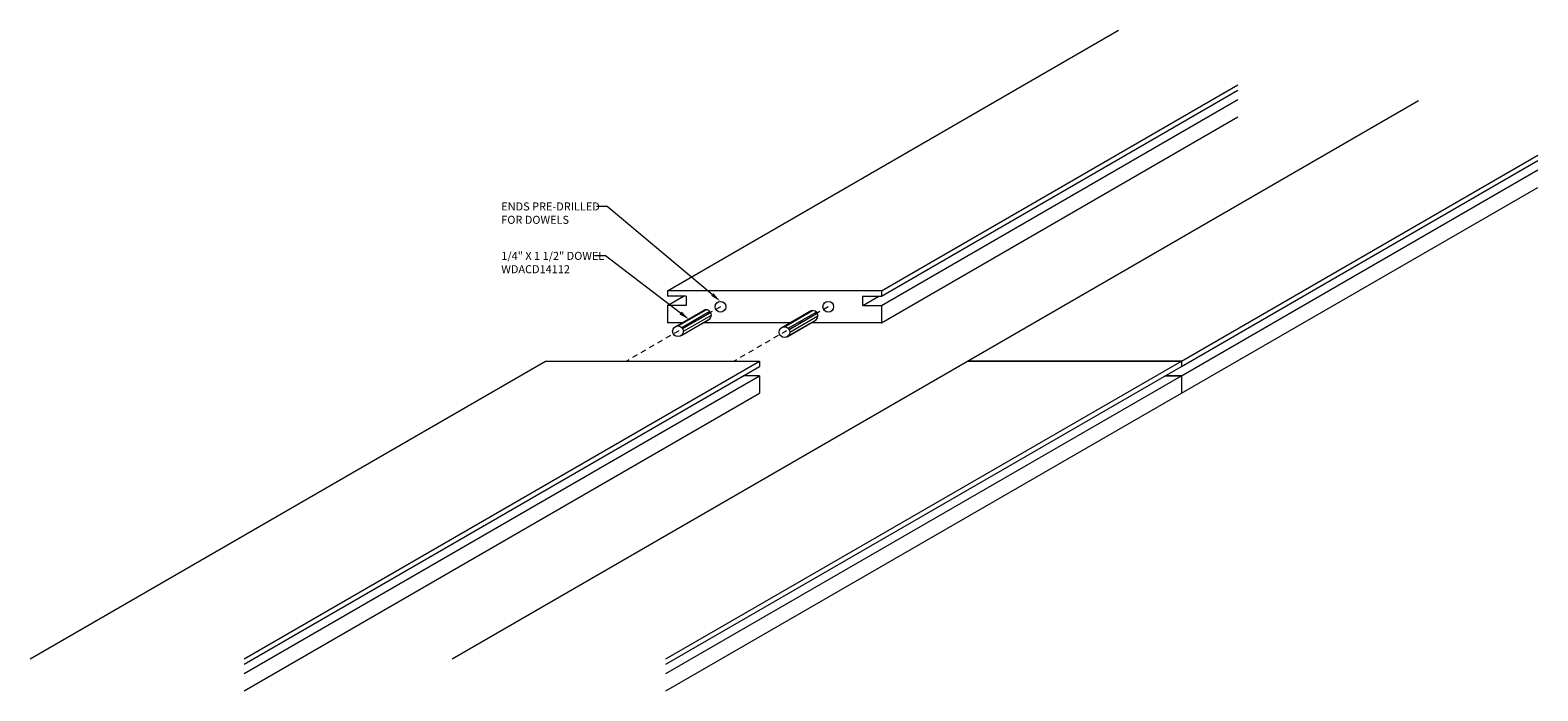
# Model space of a CAD drawing. Units: inches. Extents: x 0 to 35.2, y 2.6 to 18.
import ezdxf
from ezdxf import colors
from ezdxf.entities.mleader import LeaderData, LeaderLine
from ezdxf.math import Vec2, Vec3

# ---------------------------------------------------------------- set-up
doc = ezdxf.new("R2010")
doc.units = ezdxf.units.IN
doc.header["$MEASUREMENT"] = 0
doc.linetypes.add('HIDDEN2', pattern=[0.1875, 0.125, -0.0625])
for name, color, linetype, lineweight in [('ARCH-DIM', 7, 'Continuous', 0), ('ARCH-HARDWARE', 30, 'Continuous', 0), ('ARCH-HIDDEN', 6, 'HIDDEN2', 9), ('ARCH-PANEL', 33, 'Continuous', 13)]:
    doc.layers.add(name, color=color, linetype=linetype, lineweight=lineweight)
doc.styles.add('ARCH.Text.Dim.Anno', font='ARIALN.TTF', dxfattribs={"height": 0.09375})

msp = doc.modelspace()

# ---------------------------------------------------------------- linework, layer by layer
at = {"layer": 'ARCH-HARDWARE'}
for p, q in [((15.08, 11.106), (15.737, 11.486)), ((15.143, 11.123), (15.799, 11.502)), ((15.232, 11.087), (15.887, 11.465)), ((15.232, 10.91), (15.887, 11.289)), ((15.251, 11.061), (15.907, 11.44)), ((15.268, 10.998), (15.924, 11.377)), ((17.568, 11.088), (18.225, 11.467)), ((17.631, 11.105), (18.287, 11.484)), ((17.719, 11.068), (18.375, 11.447)), ((17.739, 11.042), (18.395, 11.421)), ((17.756, 10.98), (18.412, 11.359)), ((15.203, 10.889), (15.864, 11.27)), ((17.691, 10.87), (18.352, 11.252)), ((17.719, 10.892), (18.375, 11.27))]:
    msp.add_line(p, q, dxfattribs=at)
for centre in [(15.143, 10.998), (17.631, 10.98)]:
    msp.add_circle(centre, 0.125, dxfattribs=at)
for centre in [(15.799, 11.377), (18.287, 11.359)]:
    msp.add_arc(centre, 0.125, 298.6229, 120.2789, dxfattribs=at)
at = {"layer": 'ARCH-HIDDEN'}
for p, q in [((16.136, 11.572), (13.936, 10.302)), ((18.656, 11.572), (16.456, 10.302))]:
    msp.add_line(p, q, dxfattribs=at)
at = {"layer": 'ARCH-PANEL'}
for p, q in [((14.896, 11.947), (25.442, 18.035)), ((19.896, 11.947), (28.228, 16.757)), ((19.896, 11.822), (28.228, 16.632)), ((19.896, 11.603), (28.228, 16.413)), ((21.909, 10.302), (32.455, 16.39)), ((19.896, 11.197), (28.228, 16.007)), ((26.909, 10.302), (35.241, 15.112)), ((26.909, 10.177), (35.241, 14.987)), ((26.909, 9.958), (35.241, 14.768)), ((26.909, 9.552), (35.241, 14.362)), ((19.896, 11.947), (14.896, 11.947)), ((14.896, 11.947), (14.896, 11.822)), ((15.334, 11.822), (14.896, 11.822)), ((14.896, 11.603), (15.275, 11.822)), ((15.334, 11.822), (15.334, 11.603)), ((19.459, 11.822), (19.459, 11.603)), ((19.459, 11.822), (19.896, 11.822)), ((19.46, 11.603), (19.838, 11.822)), ((19.896, 11.947), (19.896, 11.822)), ((15.334, 11.603), (14.896, 11.603)), ((14.896, 11.603), (14.896, 11.197)), ((19.46, 11.603), (19.896, 11.603)), ((19.896, 11.603), (19.896, 11.197)), ((15.237, 11.197), (14.896, 11.197)), ((17.757, 11.197), (15.737, 11.197)), ((19.896, 11.197), (18.256, 11.197)), ((0, 3.347), (12.047, 10.302)), ((5, 3.347), (17.047, 10.302)), ((9.862, 3.347), (21.909, 10.302)), ((12.047, 10.302), (17.047, 10.302)), ((14.862, 3.347), (26.909, 10.302)), ((17.047, 10.302), (17.047, 10.177)), ((21.909, 10.302), (26.909, 10.302)), ((26.909, 10.302), (21.909, 10.302)), ((26.909, 10.302), (26.909, 10.177)), ((26.909, 10.302), (26.909, 10.177)), ((5, 3.222), (17.047, 10.177)), ((5, 3.003), (17.047, 9.958)), ((14.862, 3.222), (26.909, 10.177)), ((14.862, 3.003), (26.909, 9.958)), ((17.047, 9.958), (16.668, 9.958)), ((17.047, 9.958), (17.047, 9.552)), ((26.53, 9.958), (26.909, 9.958)), ((26.909, 9.958), (26.53, 9.958)), ((26.909, 9.958), (26.909, 9.552)), ((26.909, 9.958), (26.909, 9.552)), ((5, 2.597), (17.047, 9.552)), ((14.862, 2.597), (26.909, 9.552))]:
    msp.add_line(p, q, dxfattribs=at)
for centre in [(16.136, 11.572), (18.656, 11.572)]:
    msp.add_circle(centre, 0.125, dxfattribs=at)

# ---------------------------------------------------------------- leaders
at = {"layer": 'ARCH-DIM'}
ml = msp.add_multileader_mtext('Standard', dxfattribs=at)
ml.set_content('ENDS PRE-DRILLED\\PFOR DOWELS', color=256, style='ARCH.Text.Dim.Anno')
ml.set_leader_properties(color=256, linetype='ByLayer', lineweight=-1)
ml.build(insert=Vec2(0, 0))
ml.multileader.update_dxf_attribs({"dogleg_length": 0.125, "arrow_head_size": 0.25, "scale": 2})
ctx = ml.context
ctx.base_point, ctx.scale, ctx.char_height, ctx.arrow_head_size, ctx.landing_gap_size, ctx.plane_origin = Vec3(10.832, 13.914), 2, 0.1875, 0.25, 0.18, Vec3(16.136, 11.697)
notes = []
notes.append((ctx, [(0, (1, 1, 0), (13.489, 13.914), (-1, 0), 0.25, [(0, [(16.136, 11.697)], 0, [])])]))
ctx.mtext.insert, ctx.mtext.flow_direction = Vec3(11.012, 14.01), 5
ml = msp.add_multileader_mtext('Standard', dxfattribs=at)
ml.set_content('\\A1;{\\H1x;1/4}" X 1 {\\H1x;1/2}" DOWEL\\PWDACD14112 ', color=256, style='ARCH.Text.Dim.Anno')
ml.set_leader_properties(color=256, linetype='ByLayer', lineweight=-1)
ml.build(insert=Vec2(0, 0))
ml.multileader.update_dxf_attribs({"dogleg_length": 0.125, "arrow_head_size": 0.25, "scale": 2})
ctx = ml.context
ctx.base_point, ctx.scale, ctx.char_height, ctx.arrow_head_size, ctx.landing_gap_size, ctx.plane_origin = Vec3(10.832, 12.76), 2, 0.1875, 0.25, 0.18, Vec3(16.136, 10.542)
notes.append((ctx, [(0, (1, 1, 0), (13.45, 12.76), (-1, 0), 0.25, [(0, [(15.404, 11.274)], 0, [])])]))
ctx.mtext.insert, ctx.mtext.flow_direction = Vec3(11.012, 12.855), 5
for ctx, leaders in notes:
    for number, flags, end, landing, length, lines in leaders:
        leader = LeaderData()
        leader.index, (leader.has_last_leader_line, leader.has_dogleg_vector, leader.attachment_direction) = number, flags
        leader.last_leader_point, leader.dogleg_vector, leader.dogleg_length = Vec3(end), Vec3(landing), length
        for number, points, colour, breaks in lines:
            line = LeaderLine()
            line.index, line.vertices, line.color, line.breaks = number, Vec3.list(points), colors.encode_raw_color(colour), breaks
            leader.lines.append(line)
        ctx.leaders.append(leader)

doc.saveas('drawing.dxf')
